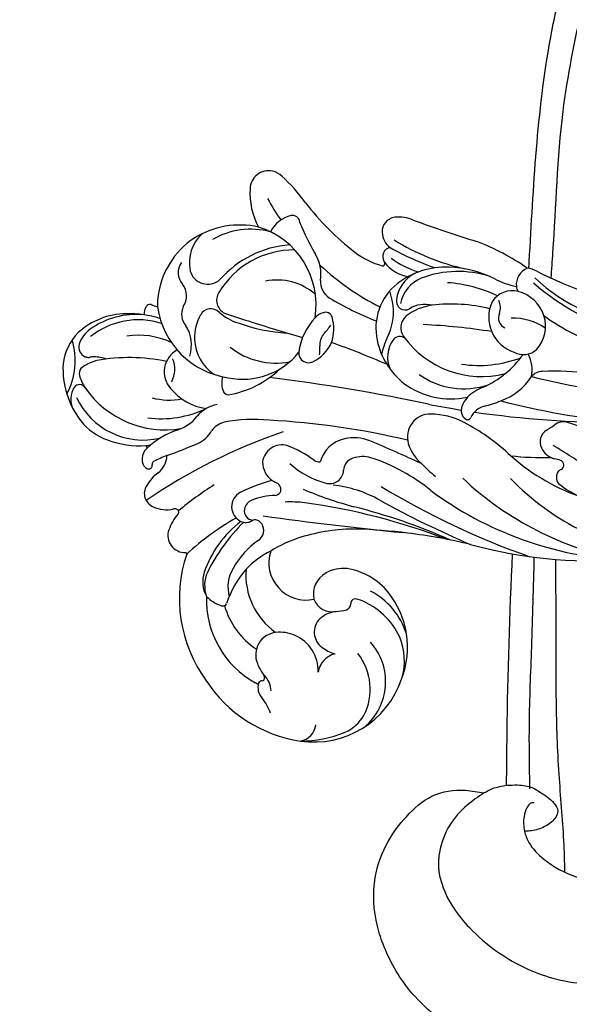
# Model space of a CAD drawing. Units: millimetres. Extents: x 2325 to 7785, y 1732 to 3217.
# Drawn here: x 3003 to 3043, y 2658 to 2729 of the extents above; entities that cross this region are included whole.
import ezdxf

# ---------------------------------------------------------------- set-up
doc = ezdxf.new("R2010")
doc.units = ezdxf.units.MM
for name, color, linetype in [('2018-圖筆規範-輪廓線', 8, 'Continuous'), ('H-06.木作(細線)', 8, 'Continuous'), ('H-08.木作(細線)', 8, 'Continuous')]:
    doc.layers.add(name, color=color, linetype=linetype)

# ---------------------------------------------------------------- blocks, each defined once
blk = doc.blocks.new('SE-21034R')
at = {"layer": 'H-08.木作(細線)'}
for centre, radius, start, end in [((-13.615, 41.65), 4.133, 104.96495, 138.01925), ((-13.124, 39.679), 6.164, 63.79689, 104.64242), ((-13.587, 44.215), 1.606, 35.03882, 92.56888), ((-8.609, 48.873), 4.953, 218.16696, 264.63767), ((-33.157, 34.898), 10.006, 48.2492, 102.98214), ((-12.794, 39.934), 5.347, 92.26349, 170.02019), ((-12.678, 44.891), 0.475, 277.14125, 31.31821), ((-12.31, 41.877), 3.841, 22.19175, 60.20839), ((-33.693, 34.938), 9.86, 100.00109, 148.47019), ((-12.065, 39.951), 6.425, 135.99839, 161.28417), ((-11.198, 37.547), 7.019, 101.68116, 166.25318), ((-11.996, 40.977), 3.499, 83.92535, 100.25461), ((-11.761, 43.824), 0.646, 30.92772, 77.88995), ((-12.28, 43.719), 1.159, 358.73043, 22.16238), ((-21.687, 42.525), 1.03, 33.48712, 134.73295), ((-62.827, 35.432), 41.826, 356.02851, 11.19006), ((-14.362, 43.335), 3.261, 351.74863, 6.30722), ((-10.088, 43.09), 0.648, 144.0404, 165.86701), ((-10.025, 43.018), 0.741, 134.90821, 142.38532), ((-10.019, 43.015), 0.747, 51.61246, 135.08427), ((-11.114, 41.899), 2.308, 13.49857, 47.51088), ((-13.659, 41.599), 5.2, 337.6934, 19.41549), ((-32.754, 36.092), 6.807, 64.79226, 128.42626), ((-25.213, 41.948), 1.239, 48.16027, 159.09771), ((-26.943, 40.136), 3.744, 26.50701, 46.94044), ((-20.997, 41.626), 2.16, 130.94355, 170.53767), ((-23.183, 41.303), 2.958, 12.95803, 37.25834), ((-19.285, 42.069), 0.668, 73.72182, 132.57845), ((-19.364, 41.676), 1.068, 17.97202, 75.57784), ((-23.651, 45.647), 12.82, 324.97205, 347.47771), ((-13.547, 44.136), 2.975, 318.77383, 337.25197), ((-12.019, 43.538), 1.335, 335.59253, 347.48188), ((-14.65, 41.129), 5.489, 319.15492, 15.80458), ((-28.95, 39.854), 2.562, 110.66472, 139.65216), ((-29.633, 40.092), 2.17, 48.33307, 95.85019), ((-30.029, 39.86), 2.397, 43.63063, 85.82622), ((-26.442, 42.418), 0.0759, 226.17409, 339.23041), ((-44.504, 35.96), 19.114, 6.32315, 19.57073), ((-23.66, 42.12), 0.55, 321.06492, 345.35576), ((-18.688, 42.418), 1.674, 195.64075, 244.5188), ((-19.545, 42.39), 0.257, 153.66858, 255.70626), ((-19.545, 42.39), 0.257, 138.31628, 153.66858), ((-19.646, 41.915), 0.229, 11.41843, 80.63246), ((-30.504, 41.297), 11.102, 357.985, 3.42676), ((-18.237, 41.689), 0.335, 75.1641, 109.24205), ((-24.264, 39.912), 6.276, 356.30812, 19.48608), ((-16.677, 41.505), 1.559, 160.99596, 175.05847), ((-14.482, 41.193), 5.749, 331.72196, 12.50037), ((-39.131, 44.552), 3.269, 265.34978, 287.15167), ((-37.793, 40.388), 1.105, 49.61304, 109.75891), ((-36.997, 41.292), 0.101, 122.01288, 217.78304), ((-37.255, 41.049), 0.254, 332.77621, 45.43798), ((-37.521, 42.099), 0.862, 303.09276, 308.50178), ((-31.668, 35.822), 5.537, 82.89993, 123.95912), ((-30.695, 41.312), 0.289, 136.04043, 222.06826), ((-38.648, 32.669), 13.618, 21.62689, 40.50549), ((-33.366, 35.947), 7.748, 14.20507, 48.09322), ((-23.4, 41.92), 0.223, 210.43959, 319.07667), ((-48.697, 34.178), 26.392, 9.65208, 16.55389), ((-37.345, 42.145), 1.633, 248.17536, 294.7629), ((-36.912, 40.858), 0.139, 147.39588, 224.76275), ((-36.733, 41.079), 0.423, 228.88274, 283.4908), ((-35.812, 37.2), 3.564, 88.84634, 103.33313), ((-35.77, 39.127), 1.636, 344.12421, 88.97704), ((-35.867, 35.521), 7.478, 26.54947, 48.46822), ((-30.871, 38.157), 2.615, 35.92929, 82.28301), ((9.787, 39.016), 29.256, 176.29542, 180.96676), ((-9.798, 37.293), 7.604, 149.78833, 182.36765), ((-36.411, 36.619), 6.664, 148.56282, 228.35986), ((-34.232, 36.756), 8.544, 156.9989, 179.16878), ((-40.757, 39.792), 1.374, 167.28696, 239.79219), ((-11.315, 37.282), 4.865, 142.20096, 167.68062), ((-15.813, 41.63), 5.65, 311.95839, 345.43074), ((-31.524, 34.307), 5.125, 62.76329, 121.43056), ((-33.568, 35.936), 6.105, 12.26801, 37.95894), ((-15.031, 39.214), 2.984, 174.35772, 208.75158), ((-18.961, 43.912), 10.984, 330.30379, 337.03191), ((-36.836, 39.482), 2.759, 313.31267, 343.09249), ((-35.066, 36.316), 6.416, 3.54294, 23.39684), ((-17.404, 38.512), 2.061, 179.70414, 217.96877), ((-13.91, 34.857), 4.08, 106.30575, 148.67034), ((-14.476, 37.072), 1.797, 5.87555, 108.8208), ((-13.208, 39.611), 1.807, 217.55307, 271.69241), ((-15.714, 42.296), 7.367, 319.43048, 328.7045), ((-9.896, 37.372), 1.197, 36.70201, 66.53709), ((-25.227, 37.183), 0.914, 133.33092, 159.59427), ((-25.076, 36.99), 1.158, 4.33925, 132.19146), ((-19.77, 36.67), 2.395, 347.2309, 27.58375), ((-5.01, 34.018), 5.399, 136.88978, 142.04479), ((-9.188, 37.907), 0.309, 319.84345, 35.57166), ((-36.856, 39.511), 2.794, 245.38141, 313.19944), ((-38.882, 35.605), 1.615, 351.30675, 57.74436), ((-30.433, 34.68), 2.696, 48.94422, 168.84844), ((-26.764, 37.372), 0.849, 189.40654, 280.73834), ((-26.455, 37.009), 0.34, 324.37378, 359.79842), ((-25.446, 37.245), 0.688, 158.0877, 187.1875), ((-10.259, 38.459), 15.923, 184.68131, 185.22801), ((-25.52, 36.73), 0.657, 54.61372, 155.00533), ((-25.636, 36.527), 0.89, 0, 56.12938), ((-35.874, 36.36), 11.975, 351.63175, 3.4327), ((-20.388, 36.409), 1.595, 351.26966, 31.54506), ((-10.839, 31.567), 5.982, 74.7632, 149.03489), ((-11.323, 32.213), 5.523, 34.15426, 68.14813), ((-39.785, 36.937), 2.991, 181.09975, 216.61595), ((-35.787, 34.862), 1.352, 21.99091, 120.53721), ((196.454, -97.002), 259.4, 149.09555, 151.34109), ((-38.601, 35.249), 10.045, 354.76021, 8.3755), ((-26.729, 37.202), 0.676, 280.52592, 324.61551), ((-30.02, 36.751), 5.279, 338.92434, 357.56892), ((-11.769, 38.495), 2.536, 228.53678, 279.75308), ((-35.012, 33.416), 2.992, 119.2531, 139.45064), ((-29.19, 38.293), 10.594, 330.86179, 348.42057), ((-13.613, 32.785), 3.217, 69.06285, 122.82333), ((-13.609, 32.756), 3.243, 36.82675, 69.32094), ((-10.951, 34.764), 1.291, 41.84866, 107.4944), ((-8.827, 36.382), 1.387, 213.07606, 284.85381), ((-38.895, 36.687), 4.26, 196.78982, 288.98392), ((-38.994, 37.842), 4.173, 220.10983, 284.9323), ((-36.681, 34.68), 2.255, 344.5833, 17.77607), ((-33.132, 33.799), 1.403, 87.77747, 168.41323), ((-33.404, 33.488), 1.744, 5.42698, 79.22469), ((-24.683, 34.698), 0.439, 159.46505, 272.98534), ((-23.162, 33.288), 1.586, 66.34962, 123.04651), ((-10.246, 33.479), 7.055, 166.48284, 200.77802), ((-16.76, 34.982), 0.375, 90.24349, 157.04933), ((-16.762, 33.774), 1.584, 50.10937, 90.35851), ((-8.069, 33.904), 1.207, 30.01189, 109.47179), ((-11.341, 31.98), 5.672, 10.43365, 35.99914), ((-30.893, 32.783), 3.841, 160.25162, 171.5275), ((-42.015, 35.722), 13.49, 336.84734, 354.08181), ((-34.503, 37.627), 9.272, 330.74946, 339.46981), ((-24.654, 34.709), 0.449, 269.27651, 305.96721), ((-20.976, 30.162), 5.4, 124.40763, 129.2289), ((-23.229, 33.526), 1.404, 321.13313, 59.93918), ((-11.739, 31.7), 5.154, 145.15399, 208.3549), ((-11.713, 34.192), 0.864, 294.3826, 35.93491), ((-7.98, 32.858), 1.318, 81.06269, 198.75889), ((-8.388, 31.358), 2.868, 19.73688, 77.67497), ((-34.273, 33.285), 0.423, 171.41767, 249.75669), ((-34.333, 33.415), 2.676, 331.61581, 5.10855), ((-11.461, 29.007), 5.301, 118.66521, 167.91914), ((-9.895, 30.18), 3.541, 114.37096, 140.29433), ((-34.538, 32.562), 0.347, 11.53126, 69.94503), ((-65.867, 56.698), 45.974, 315.94709, 329.11148), ((-7.733, 14.172), 25.733, 133.55479, 142.17088), ((-20.595, 27.069), 6.542, 115.43244, 141.38552), ((-69.407, 57.286), 55.051, 323.46504, 333.97883), ((-28.121, 38.44), 8.331, 300.7027, 315.9245), ((17.422, 6.359), 39.43, 137.36104, 139.98161), ((-10.908, 32.271), 1.045, 35.35529, 130.289), ((-15.159, 29.16), 6.312, 336.43889, 36.06171), ((-11.867, 31.991), 6.188, 324.44354, 9.44419), ((-38.208, 35.828), 5.258, 272.05577, 315.5519), ((-36.023, 34.664), 4.766, 286.17443, 328.06038), ((-35.045, 32.835), 0.908, 310.59407, 332.90863), ((-34.57, 32.591), 0.374, 332.98188, 6.19408), ((-3.352, 23.837), 12.646, 137.12157, 153.49548), ((-15.975, 29.216), 7.475, 341.40297, 25.50307), ((-36.428, 36.165), 6.32, 225.74276, 285.90816), ((-37.915, 35.164), 4.593, 232.1074, 268.69513), ((-37.499, 35.329), 5.313, 264.85432, 309.34169), ((-23.482, 30.711), 0.685, 124.26254, 162.58199), ((-132.882, 98.91), 133.76, 324.95562, 329.93271), ((117.78, -80.909), 172.42, 139.21729, 140.57436), ((-11.899, 31.143), 5.579, 322.39408, 6.85746), ((-33.597, 34.93), 8.647, 307.23008, 330.81392), ((-24.921, 30.514), 1.011, 140.93817, 244.64853), ((-25.665, 29.056), 2.408, 350.40353, 50.55292), ((-62.621, 56.146), 43.366, 313.07401, 322.84571), ((-69.147, 48.901), 43.642, 330.08464, 334.9435), ((-25.743, 28.763), 0.923, 352.90289, 65.03767), ((-16.597, 28.634), 0.697, 62.50257, 184.4497), ((-18.486, 25.444), 4.404, 23.45145, 59.85583), ((-14.732, 30.293), 4.199, 295.89489, 348.62916), ((-26.997, 28.783), 2.174, 321.54455, 356.46209), ((-26.387, 29.238), 3.15, 315.36207, 349.32525), ((-14.489, 28.702), 2.806, 182.5108, 222.77408), ((-11.329, 32.181), 5.879, 237.98233, 319.88494), ((-6.341, 23.318), 5.099, 63.33987, 95.53552), ((16.751, -29.366), 73.018, 128.16146, 133.87637), ((-13.93, 34.229), 7.011, 243.87236, 248.94903), ((-16.847, 26.535), 1.217, 27.27089, 70.91003), ((-9.176, 26.304), 2.222, 349.79295, 40.20869), ((-4.606, 26.662), 1.333, 325.05891, 65.47195), ((5.473, -18.35), 56.52, 125.67191, 137.64832), ((-67.559, 48.147), 41.889, 323.5644, 329.89654), ((-35.586, 36.506), 13.721, 297.89228, 318.59553), ((-102.814, 108.136), 112.995, 312.06878, 314.12422), ((-11.53, 28.897), 4.603, 203.07083, 213.4741), ((-15.391, 26.695), 1.07, 350.46192, 27.96295), ((-3.199, 7.914), 19.18, 95.93929, 101.40725), ((-68.718, 75.171), 71.145, 313.72505, 317.16227), ((-14.462, 29.2), 3.183, 229.03453, 262.63767), ((-14.837, 26.544), 0.501, 266.27083, 356.98349), ((-1.354, 8.63), 20.948, 125.47622, 135.82608), ((-12.731, 24.539), 1.39, 63.63018, 124.18909), ((-10.619, 28.176), 2.82, 238.00101, 278.58395), ((-7.494, 26.011), 0.515, 253.23419, 348.68949), ((-4.715, 26.771), 1.484, 293.72354, 324.02987), ((-3.199, 7.914), 19.18, 114.29898, 130.08418), ((-8.156, 10.595), 14.932, 88.02708, 97.85847), ((-9.5, 37.351), 13.095, 283.04757, 294.26478), ((-16.023, 2.114), 25.855, 120.5563, 153.66321), ((-22.452, 12.517), 12.628, 111.62375, 117.82775), ((-25.757, 21.591), 2.986, 83.306, 116.82548), ((-25.589, 22.918), 1.648, 335.41525, 83.751), ((-1.562, 5.53), 19.704, 104.64477, 119.2926), ((-18.736, 18.525), 5.293, 78.49242, 119.02061), ((-19.918, 21.558), 2.114, 29.96111, 91.42452), ((-23.435, 17.577), 7.812, 41.69686, 53.02699), ((-18.436, 19.693), 4.089, 15.69776, 79.35091), ((-6.94, 2.122), 34.231, 141.84925, 160.43624), ((-18.406, 18.245), 5.7, 120.55843, 168.98845), ((-14.78, 25.323), 3.803, 222.10027, 258.18268), ((-8.7, 18.104), 5.245, 118.48935, 142.83661), ((-28.854, 24.313), 5.199, 308.89675, 336.40512), ((35.506, -17.675), 71.056, 145.95586, 147.8774), ((-18.634, 22.344), 0.611, 299.94072, 26.29149), ((-19.783, 0.534), 23.391, 113.873, 146.08502), ((-18.207, 17.151), 5.574, 121.60844, 175.40963), ((-16.667, 15.1), 6.918, 102.60536, 171.19576), ((-17.943, 20.775), 1.101, 18.62422, 102.239), ((-15.876, 20.763), 0.629, 57.18826, 186.96411), ((-12.117, 41.42), 20.116, 260.14801, 262.45964), ((-16.77, 19.157), 2.466, 4.13451, 59.94737), ((-20.543, 20.125), 3.779, 344.08764, 15.37444), ((-18.575, 20.366), 2.099, 322.51426, 8.7886), ((-17.289, 19.067), 2.48, 359.40256, 56.2725), ((-20.073, 19.335), 5.763, 334.98776, 14.71806), ((-12.044, 18.409), 2.709, 104.34085, 147.70348), ((-12.77, 21.187), 0.139, 142.21415, 254.5839), ((-12.642, 21.598), 0.569, 253.11233, 272.21933), ((-12.521, 20.401), 0.637, 345.79872, 98.97626), ((-35.03, 31.685), 14.815, 294.54537, 309.58503), ((-25.26, 19.853), 0.26, 118.49324, 223.11819), ((-25.004, 19.418), 0.765, 44.86695, 119.8592), ((-25.999, 18.343), 2.23, 26.38421, 46.40166), ((-60.689, 41.002), 47.537, 328.09943, 334.06575), ((2.097, 2.459), 22.635, 128.21016, 137.18452), ((-9.533, 15.105), 6.193, 119.99781, 140.5805), ((-11.171, 18.909), 1.523, 70.80962, 118.74719), ((-11.028, 19.368), 1.043, 344.56024, 69.91979), ((35.506, -17.675), 71.056, 148.66325, 157.15208), ((-26.516, 18.673), 1.463, 351.42225, 43.22673), ((-26.938, 18.167), 3.16, 357.28035, 21.67076), ((-1.688, 5.949), 16.947, 125.37367, 144.25868), ((-23.879, 1.274), 18.738, 111.03882, 151.00222), ((-15.859, 17.014), 9.323, 171.11222, 178.69393), ((-14.373, 14.348), 8.521, 148.47857, 177.7128), ((-27.654, 22.119), 11.164, 322.76941, 344.25165), ((-22.239, 19.325), 7.436, 318.8335, 357.81144), ((-12.525, 19.832), 2.61, 313.39676, 343.48332), ((-22.631, 4.464), 15.097, 114.43467, 137.13264), ((-12.668, 8.758), 18.908, 150.38683, 159.05118), ((-16.748, 18.123), 7.034, 180.85958, 211.56633), ((60.616, -48.624), 97.574, 136.98849, 139.82983), ((24.931, -20.869), 62.947, 142.75644, 150.72194), ((-20.782, 16.962), 4.405, 176.56355, 213.8896), ((-24.901, 22.056), 10.171, 311.79599, 332.92994), ((-22.275, 20.402), 8.209, 310.79364, 334.73621), ((-29.201, 9.794), 6.679, 118.57332, 132.30055), ((-32.074, 15.071), 0.671, 36.93192, 118.58556), ((-29.412, 14.439), 1.415, 91.58958, 142.91254), ((-29.412, 14.847), 1.007, 8.99494, 92.20779), ((-20.331, 13.251), 2.63, 41.59989, 139.19171), ((-46.337, 36.977), 27.6, 300.83641, 307.27323), ((-31.987, 15.145), 0.556, 0, 36.24836), ((-31.08, 15.165), 0.351, 183.2972, 316.88159), ((-32.932, 16.851), 2.855, 317.58179, 326.90356), ((-20.911, 16.064), 7.581, 188.0351, 193.14677), ((-21.47, 13.864), 1.396, 127.62614, 200.34727), ((-19.916, 14.361), 0.751, 40.48387, 135.33881), ((-19.774, 14.025), 1.712, 322.55956, 34.60004), ((8.701, -10.763), 41.674, 142.67513, 155.08793), ((-29.299, 14.07), 1.042, 324.78424, 14.99814), ((-25.423, 14.024), 1.096, 339.30678, 26.06446), ((-23.105, 16.378), 2.298, 234.53282, 276.45118), ((-23.708, 15.592), 3.962, 301.50005, 339.40947), ((-18.555, 15.674), 1.142, 226.24246, 274.07291), ((-25.764, 25.659), 16.382, 301.77939, 316.18285), ((-40.593, 19.516), 17.229, 316.80734, 340.04752), ((-13.284, 9.715), 5.758, 129.04636, 145.60157), ((-33.07, 16.89), 5.75, 292.13353, 323.49845), ((-20.531, 14.439), 2.485, 205.25159, 265.03059), ((-20.517, 14.61), 2.657, 265.04364, 322.27998), ((-18.253, 12.332), 0.672, 71.03248, 103.88217), ((-18.404, 11.754), 1.268, 359.03537, 73.07284), ((-10.933, -3.896), 18.65, 121.74818, 137.61949), ((-10.887, -3.682), 17.086, 115.5918, 141.89536), ((-13.266, 0.565), 11.912, 113.32453, 154.70372), ((-18.733, 12.605), 1.819, 308.79779, 331.3778), ((0.939, -10.885), 28.82, 130.01884, 146.66977)]:
    blk.add_arc(centre, radius, start, end, dxfattribs=at)
blk = doc.blocks.new('SE-21034L')
at = {"xscale": -1}
blk.add_blockref('SE-21034R', (624.663, 923.063), dxfattribs=at)
blk = doc.blocks.new('SE-21220L----')
at = {"layer": '2018-圖筆規範-輪廓線'}
for points, knots in [([(3466.451, 2869.636), (3466.45, 2869.806), (3466.472, 2870.195), (3466.501, 2870.582), (3466.513, 2870.739), (3466.379, 2871.022), (3466.025, 2871.767), (3465.43, 2873.115), (3464.846, 2874.848), (3464.337, 2876.761), (3463.985, 2879.135), (3464.055, 2881.971), (3464.579, 2885.131), (3465.496, 2887.555), (3466.358, 2888.725), (3466.602, 2889.056), (3467.574, 2890.237), (3468.751, 2891.665), (3470.159, 2893.154), (3470.935, 2893.627), (3471.959, 2894.418), (3473.627, 2895.272), (3475.911, 2896.108), (3477.947, 2896.287), (3480.27, 2896.185), (3482.507, 2895.723), (3485.082, 2895.143), (3486.999, 2894.494), (3488.668, 2893.644), (3490.063, 2892.38), (3490.932, 2891.257), (3491.337, 2890.733), (3491.69, 2890.4), (3492.872, 2889.287), (3494.077, 2886.399), (3494.674, 2883.185), (3494.643, 2880.193), (3494.077, 2877.598), (3492.366, 2874.416), (3489.861, 2871.798), (3487.612, 2870.926), (3486.938, 2870.665), (3487.148, 2870.256), (3487.684, 2869.214), (3489.677, 2867.601), (3494.953, 2864.021), (3500.632, 2862.978), (3504.95, 2862.185), (3505.343, 2862.772), (3506.332, 2864.248), (3507.65, 2865.446), (3508.443, 2866.168), (3509.009, 2866.798), (3510.449, 2868.403), (3512.816, 2869.776), (3515.654, 2870.731), (3518.344, 2870.9), (3521.068, 2869.909), (3523.011, 2868.418), (3524.655, 2866.642), (3524.957, 2864.49), (3524.732, 2863.249), (3524.652, 2862.811), (3524.767, 2862.604), (3525.049, 2862.095), (3525.145, 2861.518), (3525.202, 2861.175), (3526.439, 2861.165), (3532, 2861.124), (3537.56, 2860.945), (3541.879, 2860.749)], [0, 0, 0, 0, 0.689972, 1.159174, 1.159174, 1.159174, 2.099249, 3.63464, 5.574954, 7.579877, 9.565644, 12.755845, 16.040741, 19.15972, 20.392406, 20.392406, 20.392406, 24.993111, 25.957549, 26.491679, 27.70906, 29.834545, 32.081109, 34.971581, 35.884377, 39.055899, 41.792408, 43.805378, 45.110486, 47.38536, 49.371495, 49.371495, 49.371495, 50.820473, 54.216131, 58.464312, 60.603794, 63.155089, 66.339662, 71.380185, 73.540696, 73.540696, 73.540696, 74.909677, 77.023088, 81.090117, 93.99037, 93.99037, 93.99037, 96.101739, 99.304291, 99.304291, 99.304291, 101.838863, 105.753277, 107.31357, 110.825408, 113.580665, 115.803271, 118.165856, 120.616163, 121.956038, 121.956038, 121.956038, 122.659778, 123.692935, 123.692935, 123.692935, 127.40407, 140.373947, 140.373947, 140.373947, 140.373947]), ([(3542.046, 2846.645), (3539.443, 2846.626), (3535.745, 2846.517), (3529.199, 2845.293), (3523.163, 2843.975), (3516.768, 2844.062), (3512.351, 2845.373), (3509.445, 2846.717), (3507.874, 2847.873), (3507.305, 2848.292), (3505.777, 2848.653), (3502.804, 2849.355), (3498.189, 2850.023), (3492.976, 2850.832), (3487.358, 2852.408), (3481.942, 2854.465), (3478.117, 2856.04), (3475.773, 2857.692), (3474.019, 2859.388), (3471.621, 2861.655), (3470.016, 2863.603), (3469.16, 2864.642), (3468.735, 2865.108), (3467.996, 2865.917), (3466.941, 2867.529), (3466.488, 2868.828), (3466.448, 2869.683), (3466.447, 2869.707)], [456.324576, 456.324576, 456.324576, 456.324576, 464.112859, 467.422994, 476.277444, 482.627884, 486.315266, 490.039353, 492.158172, 492.158172, 492.158172, 496.866242, 501.316495, 506.139778, 512.684385, 518.75945, 523.555079, 525.002037, 527.333748, 530.861577, 534.895877, 534.895877, 534.895877, 536.781081, 538.176801, 540.674219, 540.745115, 540.745115, 540.745115, 540.745115]), ([(3562.436, 2859.572), (3562.605, 2859.562), (3568.147, 2859.244), (3575.165, 2858.912), (3585.084, 2856.731), (3593.425, 2854.365), (3603.888, 2849.784), (3611.948, 2844.842), (3616.233, 2841.372), (3617.245, 2840.508)], [160.966638, 160.966638, 160.966638, 160.966638, 161.473981, 177.59269, 181.946744, 191.919281, 203.551545, 216.115801, 220.109878, 220.109878, 220.109878, 220.109878])]:
    blk.add_open_spline(points, degree=3, knots=knots, dxfattribs=at)
at = {"layer": 'H-06.木作(細線)'}
for points, knots in [([(3508.443, 2866.168), (3507.811, 2865.263), (3506.483, 2863.359), (3505.653, 2859.907), (3505.486, 2856.192), (3506.141, 2853.084), (3507.208, 2850.628), (3508.306, 2848.858), (3511.253, 2845.799), (3514.673, 2844.851), (3517.454, 2844.215)], [0, 0, 0, 0, 3.286641, 6.912101, 10.449414, 14.400282, 16.300052, 18.464589, 20.621246, 28.858752, 28.858752, 28.858752, 28.858752]), ([(3524.652, 2862.811), (3524.367, 2863.23), (3523.729, 2864.168), (3522.338, 2865.42), (3520.731, 2866.003), (3519.344, 2866.141), (3517.942, 2865.857), (3516.409, 2865.124), (3514.712, 2863.714), (3512.836, 2861.532), (3511.066, 2858.036), (3510.667, 2853.727), (3511.43, 2849.955), (3513.85, 2845.527), (3517.649, 2844.453), (3520.419, 2844.093)], [0, 0, 0, 0, 1.518414, 3.402409, 5.504012, 6.526747, 7.547344, 9.754001, 11.542666, 14.136033, 18.346125, 23.072777, 26.808402, 29.80971, 37.689275, 37.689275, 37.689275, 37.689275]), ([(3524.941, 2859.495), (3526.491, 2859.522), (3529.897, 2859.582), (3535.462, 2859.334), (3539.478, 2859.235), (3541.64, 2859.179)], [0, 0, 0, 0, 4.651756, 10.217026, 16.704742, 16.704742, 16.704742, 16.704742]), ([(3518.934, 2856.968), (3519.691, 2856.988), (3522.051, 2857.059), (3526.159, 2857.456), (3531.719, 2857.629), (3536.877, 2857.606), (3540.273, 2857.62), (3541.476, 2857.616)], [0.384153, 0.384153, 0.384153, 0.384153, 2.655207, 7.46689, 12.756105, 19.335455, 22.943221, 22.943221, 22.943221, 22.943221]), ([(3561.743, 2857.97), (3562.358, 2857.921), (3566.358, 2857.621), (3572.984, 2857.462), (3581.937, 2855.638), (3590.702, 2853.382), (3600.133, 2849.779), (3608.591, 2844.41), (3613.985, 2840.487), (3616.298, 2838.476)], [36.849268, 36.849268, 36.849268, 36.849268, 38.701632, 48.877995, 56.673053, 66.036493, 76.039498, 86.787885, 95.995084, 95.995084, 95.995084, 95.995084])]:
    blk.add_open_spline(points, degree=3, knots=knots, dxfattribs=at)
for points in [[(3525.202, 2861.175), (3525.226, 2860.384), (3525.01, 2859.289), (3524.702, 2858.745), (3523.92, 2857.768), (3523.357, 2857.492), (3523.114, 2857.537), (3522.434, 2858.103), (3522.171, 2858.549), (3521.911, 2859.506), (3521.893, 2859.884)], [(3523.943, 2859.191), (3523.937, 2859.384), (3523.586, 2859.719), (3522.952, 2859.918), (3521.893, 2859.884), (3521.088, 2859.57), (3519.889, 2858.498), (3518.602, 2856.161), (3518.136, 2853.476), (3518.642, 2851.146), (3519.232, 2850.123), (3520.326, 2849.041), (3521.755, 2848.206), (3523.921, 2847.776), (3525.941, 2847.98), (3527.328, 2848.209)]]:
    blk.add_spline(points, degree=3, dxfattribs=at)
blk = doc.blocks.new('*U20')
at = {"layer": 'H-08.木作(細線)', "color": 8, "xscale": -1, "rotation": 23.0090607055648}
blk.add_blockref('SE-21034L', (933.222, -496.442), dxfattribs=at)
at = {"layer": 'H-08.木作(細線)'}
blk.add_blockref('SE-21220L----', (-3585.359, -2746.567), dxfattribs=at)
blk = doc.blocks.new('*U21')
at = {"layer": 'H-08.木作(細線)', "color": 0, "linetype": 'ByBlock', "lineweight": -2, "transparency": 16777216, "rotation": 90.00000000000001}
blk.add_blockref('*U20', (3152.796, 2734.237), dxfattribs=at)
blk = doc.blocks.new('GPR-1886-70')
at = {"layer": 'H-08.木作(細線)'}
for radius in [347, 339.719]:
    blk.add_arc((0, 0), radius, 90, 180, dxfattribs=at)

msp = doc.modelspace()

# ---------------------------------------------------------------- block references
at = {"layer": 'H-08.木作(細線)'}
msp.add_blockref('*U21', (0, 0), dxfattribs=at)
at = {"layer": 'H-08.木作(細線)', "color": 8}
msp.add_blockref('GPR-1886-70', (3375.242, 2524.12), dxfattribs=at)

doc.saveas('drawing.dxf')
